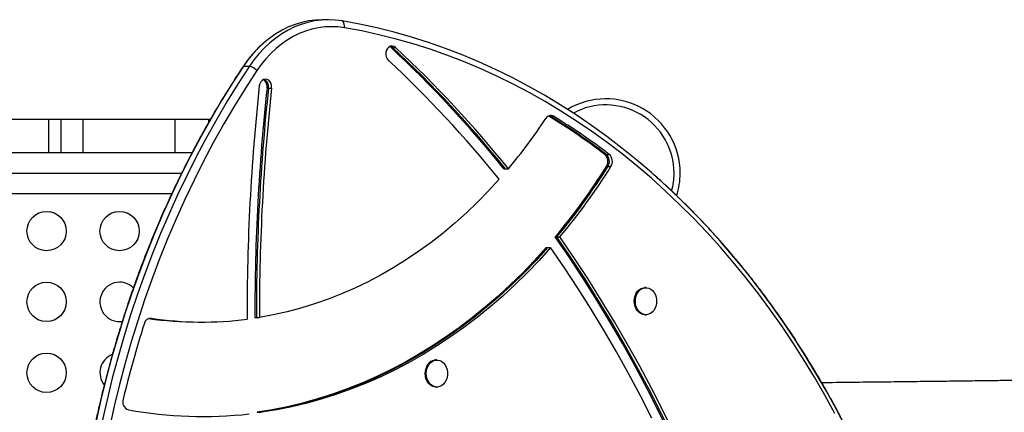
# Model space of a CAD drawing. Units: inches. Extents: x 22 to 616, y 46 to 518.
# Drawn here: x 270 to 295, y 246 to 256 of the extents above; entities that cross this region are included whole.
import ezdxf

# ---------------------------------------------------------------- set-up
doc = ezdxf.new("R2010")
doc.units = ezdxf.units.IN
doc.header["$MEASUREMENT"] = 0
doc.layers.add('CONTOUR', color=7, linetype='Continuous')

msp = doc.modelspace()

# ---------------------------------------------------------------- linework, layer by layer
at = {"layer": 'CONTOUR'}
for p, q in [((277.56896, 256.16111), (277.41497, 256.16111)), ((279.16255, 255.45323), (279.12735, 255.47782)), ((279.16255, 255.45323), (279.20105, 255.45323)), ((279.20105, 255.45323), (279.27804, 255.45323)), ((275.41032, 254.98148), (275.56431, 254.98148)), ((276.00849, 254.42569), (276.04699, 254.42569)), ((276.04699, 254.42569), (276.12399, 254.42569)), ((268.68211, 253.63756), (270.45524, 253.63756)), ((270.45503, 253.63756), (270.45503, 252.78756)), ((270.45503, 253.63756), (270.76326, 253.63756)), ((270.76326, 253.63756), (271.32361, 253.63756)), ((270.76326, 253.63756), (270.76326, 252.78756)), ((271.32361, 253.63756), (273.66309, 253.63756)), ((271.32361, 253.63756), (271.32361, 252.78756)), ((273.66309, 253.63756), (274.52191, 253.63756)), ((273.66309, 253.63756), (273.66309, 252.78756)), ((274.52191, 253.63756), (274.57758, 253.63756)), ((274.52191, 253.63756), (274.52191, 253.54804)), ((283.1781, 253.70761), (283.16485, 253.71481)), ((283.1781, 253.70761), (283.2166, 253.70761)), ((283.2166, 253.70761), (283.29359, 253.70761)), ((260.23175, 252.78756), (274.11115, 252.78756)), ((284.5932, 252.74167), (284.6317, 252.74167)), ((284.6317, 252.74167), (284.70869, 252.74167)), ((282.0299, 252.37756), (282.0684, 252.37756)), ((282.0684, 252.37756), (282.14539, 252.37756)), ((284.63733, 252.43355), (284.67583, 252.43355)), ((284.67583, 252.43355), (284.75282, 252.43355)), ((259.70675, 252.26256), (273.84412, 252.26256)), ((273.5922, 251.73756), (260.23175, 251.73756)), ((270.48504, 251.28747), (270.53057, 251.27796)), ((272.13662, 251.27802), (272.18164, 251.28743)), ((283.3367, 250.64297), (283.37519, 250.64297)), ((283.37519, 250.64297), (283.45219, 250.64297)), ((283.10433, 250.37273), (283.14283, 250.37273)), ((283.14283, 250.37273), (283.21983, 250.37273)), ((285.64465, 249.35636), (285.61583, 249.35636)), ((273.0239, 248.57911), (273.06168, 248.57911)), ((275.69983, 248.59928), (275.73833, 248.59928)), ((275.73833, 248.59928), (275.81533, 248.59928)), ((285.61583, 248.66876), (285.64465, 248.66876)), ((274.25782, 248.48282), (274.29631, 248.48282)), ((274.29631, 248.48282), (274.37331, 248.48282)), ((280.32855, 247.51922), (280.29967, 247.51922)), ((280.29967, 246.83162), (280.32855, 246.83162)), ((275.75695, 246.19067), (275.79545, 246.19067)), ((275.79545, 246.19067), (275.87244, 246.19067))]:
    msp.add_line(p, q, dxfattribs=at)
at = {"layer": 'CONTOUR', "flags": 128}
for points in [[(277.41497, 256.16111), (277.4138, 256.16111), (277.2386, 256.15358), (277.06418, 256.13124), (276.89133, 256.09418), (276.72081, 256.04257), (276.55338, 255.97664), (276.38978, 255.89668), (276.23076, 255.80305), (276.077, 255.69616), (275.92921, 255.57649), (275.78803, 255.44457), (275.6541, 255.301), (275.52801, 255.14641), (275.41032, 254.98148)], [(277.41497, 256.16111), (277.4138, 256.16111), (277.2386, 256.15358), (277.06418, 256.13124), (276.89133, 256.09418), (276.72081, 256.04257), (276.55338, 255.97664), (276.38978, 255.89668), (276.23076, 255.80305), (276.077, 255.69616), (275.92921, 255.57649), (275.78803, 255.44457), (275.6541, 255.301), (275.52801, 255.14641), (275.41032, 254.98148)], [(277.91743, 256.13164), (277.743, 256.15378), (277.56779, 256.16111), (277.39259, 256.15358), (277.21817, 256.13124), (277.04532, 256.09418), (276.8748, 256.04257), (276.70737, 255.97664), (276.54378, 255.89668), (276.38475, 255.80305), (276.231, 255.69616), (276.0832, 255.57649), (275.94202, 255.44457), (275.80809, 255.301), (275.682, 255.14641), (275.56431, 254.98148)], [(277.91743, 256.13164), (277.743, 256.15378), (277.56779, 256.16111), (277.39259, 256.15358), (277.21817, 256.13124), (277.04532, 256.09418), (276.8748, 256.04257), (276.70737, 255.97664), (276.54378, 255.89668), (276.38475, 255.80305), (276.231, 255.69616), (276.0832, 255.57649), (275.94202, 255.44457), (275.80809, 255.301), (275.682, 255.14641), (275.56431, 254.98148)], [(285.81565, 252.24912), (285.78139, 252.27917), (285.40963, 252.59596), (285.03181, 252.90096), (284.64815, 253.194), (284.25889, 253.47488), (283.86428, 253.74345), (283.46454, 253.99952), (283.05994, 254.24296), (282.6507, 254.4736), (282.2371, 254.6913), (281.81937, 254.89594), (281.39779, 255.08739), (280.97259, 255.26552), (280.54405, 255.43024), (280.11243, 255.58143), (279.678, 255.71901), (279.24101, 255.8429), (278.80174, 255.953), (278.36045, 256.04927), (277.91743, 256.13164)], [(290.73152, 245.78727), (290.48488, 246.26165), (290.22907, 246.72812), (289.96423, 247.18642), (289.69053, 247.63625), (289.40814, 248.07733), (289.11724, 248.50941), (288.81799, 248.93221), (288.51059, 249.34547), (288.19522, 249.74895), (287.87208, 250.14238), (287.54136, 250.52554), (287.20327, 250.89819), (286.85801, 251.26009), (286.5058, 251.61104), (286.14686, 251.9508), (285.78139, 252.27917), (285.40963, 252.59596), (285.03181, 252.90096), (284.64815, 253.194), (284.25889, 253.47488), (283.86428, 253.74345), (283.46454, 253.99952), (283.05994, 254.24296), (282.6507, 254.4736), (282.2371, 254.6913), (281.81937, 254.89594), (281.39779, 255.08739), (280.97259, 255.26552), (280.54405, 255.43024), (280.11243, 255.58143), (279.678, 255.71901), (279.24101, 255.8429), (278.80174, 255.953), (278.36045, 256.04927), (277.91743, 256.13164)], [(277.97595, 255.95642), (277.81077, 255.97739), (277.64485, 255.98433), (277.47894, 255.9772), (277.31377, 255.95605), (277.15008, 255.92095), (276.9886, 255.87208), (276.83004, 255.80964), (276.67512, 255.73392), (276.52453, 255.64525), (276.37892, 255.54403), (276.23896, 255.43071), (276.10527, 255.30578), (275.97843, 255.16982), (275.85903, 255.02342), (275.74758, 254.86724)], [(290.44661, 246.16245), (290.19276, 246.62534), (289.92997, 247.0801), (289.65838, 247.52646), (289.37816, 247.96415), (289.0895, 248.3929), (288.79256, 248.81245), (288.48752, 249.22253), (288.17458, 249.62289), (287.85393, 250.0133), (287.52576, 250.39351), (287.19027, 250.76328), (286.84768, 251.1224), (286.49818, 251.47064), (286.142, 251.80778), (285.77935, 252.13363), (285.41045, 252.44798), (285.03554, 252.75063), (284.65483, 253.04141), (284.26857, 253.32013), (283.877, 253.58663), (283.48034, 253.84073), (283.07885, 254.08229), (282.67277, 254.31115), (282.26235, 254.52718), (281.84784, 254.73025), (281.4295, 254.92022), (281.00758, 255.09698), (280.58235, 255.26043), (280.15405, 255.41046), (279.72296, 255.54698), (279.28934, 255.66991), (278.85345, 255.77917), (278.41557, 255.87469), (277.97595, 255.95642)], [(279.27804, 255.45323), (279.23844, 255.47993), (279.19451, 255.49138), (279.14982, 255.48666), (279.10799, 255.46615), (279.0724, 255.43151), (279.04595, 255.38555), (279.03076, 255.33198), (279.02809, 255.27516), (279.03813, 255.21968), (279.06007, 255.17004), (279.09215, 255.13025)], [(279.20105, 255.45323), (279.16144, 255.47993), (279.1466, 255.48568)], [(279.20105, 255.45323), (279.16144, 255.47993), (279.1466, 255.48568)], [(275.41032, 254.98148), (275.12378, 254.54129), (274.84569, 254.09244), (274.57623, 253.6352), (274.31554, 253.16984), (274.06378, 252.69662), (273.82109, 252.21582), (273.58762, 251.72772), (273.3635, 251.23261), (273.14887, 250.73078), (272.94384, 250.22251), (272.74855, 249.7081), (272.56309, 249.18786), (272.38758, 248.66209), (272.22213, 248.13109), (272.06682, 247.59517), (271.92175, 247.05465), (271.78701, 246.50984), (271.66267, 245.96106)], [(275.41032, 254.98148), (275.12378, 254.54129), (274.84569, 254.09244), (274.57623, 253.6352), (274.31554, 253.16984), (274.06378, 252.69662), (273.82109, 252.21582), (273.58762, 251.72772), (273.3635, 251.23261), (273.14887, 250.73078), (272.94384, 250.22251), (272.74855, 249.7081), (272.56309, 249.18786), (272.38758, 248.66209), (272.22213, 248.13109), (272.06682, 247.59517), (271.92175, 247.05465), (271.78701, 246.50984), (271.66267, 245.96106)], [(275.56431, 254.98148), (275.27777, 254.54129), (274.99969, 254.09244), (274.73022, 253.6352), (274.46953, 253.16984), (274.21777, 252.69662), (273.97508, 252.21582), (273.74161, 251.72772), (273.5175, 251.23261), (273.30286, 250.73078), (273.09784, 250.22251), (272.90254, 249.7081), (272.71708, 249.18786), (272.54157, 248.66209), (272.37612, 248.13109), (272.22081, 247.59517), (272.07575, 247.05465), (271.941, 246.50984), (271.81666, 245.96106)], [(275.56431, 254.98148), (275.27777, 254.54129), (274.99969, 254.09244), (274.73022, 253.6352), (274.46953, 253.16984), (274.21777, 252.69662), (273.97508, 252.21582), (273.74161, 251.72772), (273.5175, 251.23261), (273.30286, 250.73078), (273.09784, 250.22251), (272.90254, 249.7081), (272.71708, 249.18786), (272.54157, 248.66209), (272.37612, 248.13109), (272.22081, 247.59517), (272.07575, 247.05465), (271.941, 246.50984), (271.81666, 245.96106)], [(275.74758, 254.86724), (275.45988, 254.42515), (275.18078, 253.97426), (274.91044, 253.51486), (274.64903, 253.04721), (274.39669, 252.57159), (274.15358, 252.08829), (273.91984, 251.5976), (273.69561, 251.0998), (273.48104, 250.59519), (273.27624, 250.08409), (273.08133, 249.56678), (272.89644, 249.04359), (272.72168, 248.51481), (272.55714, 247.98078), (272.40293, 247.4418), (272.25914, 246.8982), (272.12585, 246.3503), (272.00314, 245.79844)], [(275.39912, 254.97131), (275.4011, 254.97394), (275.41032, 254.98148)], [(276.12399, 254.42569), (276.12368, 254.48261), (276.11076, 254.53712), (276.08626, 254.5848), (276.05216, 254.62179), (276.01125, 254.64508), (275.96682, 254.6528), (275.92247, 254.64431), (275.88181, 254.62031), (275.84812, 254.58274), (275.82413, 254.53465), (275.81179, 254.47992)], [(283.2166, 253.70761), (283.19134, 253.71988), (283.1841, 253.72233)], [(283.2166, 253.70761), (283.19134, 253.71988), (283.1841, 253.72233)], [(281.91186, 252.10791), (281.64034, 251.81254), (281.36164, 251.52815), (281.07604, 251.25502), (280.78381, 250.99342), (280.48526, 250.7436), (280.18067, 250.50582), (279.87034, 250.2803), (279.55458, 250.06727), (279.23371, 249.86694), (278.90804, 249.67951), (278.57788, 249.50517), (278.24358, 249.34408), (277.90545, 249.1964), (277.56383, 249.06229), (277.21906, 248.94186), (276.87148, 248.83525), (276.52144, 248.74256), (276.16927, 248.66388), (275.81533, 248.59928)], [(286.25936, 245.60571), (285.97161, 246.19828), (285.67431, 246.78321), (285.36758, 247.36023), (285.05155, 247.9291), (284.72635, 248.48959), (284.39212, 249.04146), (284.049, 249.58446), (283.69715, 250.11838), (283.3367, 250.64297)], [(286.29785, 245.60571), (286.01011, 246.19828), (285.71281, 246.78321), (285.40608, 247.36023), (285.09005, 247.9291), (284.76485, 248.48959), (284.43062, 249.04146), (284.0875, 249.58446), (283.73564, 250.11838), (283.37519, 250.64297)], [(286.29785, 245.60571), (286.01011, 246.19828), (285.71281, 246.78321), (285.40608, 247.36023), (285.09005, 247.9291), (284.76485, 248.48959), (284.43062, 249.04146), (284.0875, 249.58446), (283.73564, 250.11838), (283.37519, 250.64297)], [(286.37485, 245.60571), (286.08711, 246.19828), (285.78981, 246.78321), (285.48308, 247.36023), (285.16705, 247.9291), (284.84184, 248.48959), (284.50762, 249.04146), (284.1645, 249.58446), (283.81264, 250.11838), (283.45219, 250.64297)], [(283.10433, 250.37273), (282.81021, 250.04847), (282.50871, 249.73531), (282.2001, 249.43352), (281.88464, 249.14336), (281.56261, 248.86509), (281.23428, 248.59893), (280.89994, 248.34512), (280.55987, 248.10388), (280.21437, 247.87542), (279.86374, 247.65993), (279.50827, 247.4576), (279.14828, 247.26861), (278.78407, 247.09311), (278.41596, 246.93126), (278.04426, 246.7832), (277.66931, 246.64905), (277.29141, 246.52893), (276.91089, 246.42295), (276.52809, 246.3312), (276.14333, 246.25375), (275.75695, 246.19067)], [(283.14283, 250.37273), (282.8487, 250.04847), (282.54721, 249.73531), (282.2386, 249.43352), (281.92314, 249.14336), (281.60111, 248.86509), (281.27278, 248.59893), (280.93844, 248.34512), (280.59837, 248.10388), (280.25287, 247.87542), (279.90223, 247.65993), (279.54677, 247.4576), (279.18677, 247.26861), (278.82257, 247.09311), (278.45446, 246.93126), (278.08276, 246.7832), (277.7078, 246.64905), (277.3299, 246.52893), (276.94939, 246.42295), (276.56659, 246.3312), (276.18183, 246.25375), (275.79545, 246.19067)], [(283.14283, 250.37273), (282.8487, 250.04847), (282.54721, 249.73531), (282.2386, 249.43352), (281.92314, 249.14336), (281.60111, 248.86509), (281.27278, 248.59893), (280.93844, 248.34512), (280.59837, 248.10388), (280.25287, 247.87542), (279.90223, 247.65993), (279.54677, 247.4576), (279.18677, 247.26861), (278.82257, 247.09311), (278.45446, 246.93126), (278.08276, 246.7832), (277.7078, 246.64905), (277.3299, 246.52893), (276.94939, 246.42295), (276.56659, 246.3312), (276.18183, 246.25375), (275.79545, 246.19067)], [(283.21983, 250.37273), (282.9257, 250.04847), (282.6242, 249.73531), (282.31559, 249.43352), (282.00013, 249.14336), (281.6781, 248.86509), (281.34977, 248.59893), (281.01543, 248.34512), (280.67537, 248.10388), (280.32987, 247.87542), (279.97923, 247.65993), (279.62376, 247.4576), (279.26377, 247.26861), (278.89956, 247.09311), (278.53145, 246.93126), (278.15976, 246.7832), (277.7848, 246.64905), (277.4069, 246.52893), (277.02639, 246.42295), (276.64359, 246.3312), (276.25883, 246.25375), (275.87244, 246.19067)], [(285.79238, 246.04154), (285.50164, 246.61122), (285.20183, 247.17327), (284.89308, 247.72747), (284.57552, 248.27358), (284.24928, 248.81139), (283.91449, 249.34066), (283.57129, 249.86118), (283.21983, 250.37273)], [(285.61577, 248.66876), (285.57178, 248.67332), (285.51889, 248.69151), (285.46997, 248.72284), (285.42702, 248.76603), (285.39179, 248.81931), (285.36574, 248.88051), (285.34992, 248.94711), (285.34499, 249.01639), (285.35114, 249.08551), (285.36812, 249.15165), (285.39524, 249.21209), (285.4314, 249.26436), (285.47509, 249.30633), (285.52455, 249.33627), (285.57775, 249.35295), (285.61577, 249.35636)], [(285.60066, 248.67332), (285.54777, 248.69151), (285.49885, 248.72284), (285.4559, 248.76603), (285.42067, 248.81931), (285.39462, 248.88051), (285.3788, 248.94711), (285.37387, 249.01639), (285.38002, 249.08551), (285.397, 249.15165), (285.42412, 249.21209), (285.46028, 249.26436), (285.50397, 249.30633), (285.55343, 249.33627), (285.60663, 249.35295), (285.66138, 249.3557), (285.71544, 249.3444), (285.76661, 249.31951), (285.81278, 249.28206), (285.85207, 249.23358), (285.88287, 249.17604), (285.90391, 249.11181), (285.91434, 249.04352), (285.91373, 248.97396), (285.9021, 248.90598), (285.87994, 248.84237), (285.84814, 248.78572), (285.808, 248.73836), (285.76118, 248.70222), (285.70959, 248.67879), (285.65534, 248.66902), (285.60066, 248.67332)], [(280.29967, 246.83162), (280.2567, 246.83597), (280.20376, 246.8539), (280.15475, 246.88499), (280.11167, 246.92797), (280.07628, 246.98109), (280.05004, 247.04215), (280.03402, 247.10868), (280.02888, 247.17793), (280.03482, 247.24709), (280.05161, 247.31331)], [(280.08049, 247.31331), (280.10743, 247.37388), (280.14342, 247.42633), (280.18699, 247.4685), (280.23636, 247.49868), (280.2895, 247.51562), (280.34424, 247.51864), (280.39834, 247.5076), (280.44958, 247.48296), (280.49587, 247.44574), (280.5353, 247.39744), (280.56628, 247.34006), (280.58751, 247.27593), (280.59815, 247.20769), (280.59775, 247.13813), (280.58633, 247.0701), (280.56435, 247.00637), (280.53272, 246.94957), (280.49273, 246.90201), (280.44602, 246.86565), (280.3945, 246.84197), (280.34028, 246.83194), (280.28558, 246.83597), (280.23264, 246.8539), (280.18363, 246.88499), (280.14055, 246.92797), (280.10516, 246.98109), (280.07892, 247.04215), (280.0629, 247.10868), (280.05776, 247.17793), (280.0637, 247.24709), (280.08049, 247.31331)]]:
    msp.add_lwpolyline(points, dxfattribs=at)
at = {"layer": 'CONTOUR'}
for centre in [(270.4057, 250.79381), (272.26127, 250.79381), (270.4057, 248.99381), (270.4057, 247.19381)]:
    msp.add_circle(centre, 0.5, dxfattribs=at)
for centre, radius, start, end in [((277.79738, 255.99416), 0.18251, 348.067508, 48.872064), ((259.10183, 233.87684), 29.46139, 38.900154, 47.08475), ((259.14032, 233.87684), 29.46139, 38.900154, 47.08475), ((259.21732, 233.87684), 29.46139, 38.900154, 47.08475), ((259.2744, 233.81467), 29.10493, 38.94154, 47.085458), ((275.43831, 254.57523), 0.42534, 43.356235, 72.768884), ((275.80409, 254.46068), 0.20738, 350.286462, 59.243064), ((275.85211, 254.46382), 0.19858, 348.929132, 67.09714), ((329.71811, 248.67522), 54.21794, 173.854002, 180.12827), ((329.4098, 248.67531), 53.71003, 173.853935, 180.081099), ((329.4483, 248.67531), 53.71003, 173.853935, 180.081099), ((329.5253, 248.67531), 53.71003, 173.853935, 180.081099), ((284.62235, 252.26256), 1.89, 0, 120.978346), ((284.62235, 252.26256), 1.73415, 0, 118.42208), ((271.71343, 261.14927), 13.6297, 319.941217, 326.636743), ((283.22166, 253.58446), 0.14262, 59.710601, 150.963429), ((274.32906, 239.22426), 16.97271, 52.789605, 58.575892), ((274.36756, 239.22426), 16.97271, 52.789605, 58.575892), ((274.44455, 239.22426), 16.97271, 52.789605, 58.575892), ((284.43333, 252.56155), 0.24083, 327.891653, 48.409235), ((284.47183, 252.56155), 0.24083, 327.891653, 48.409235), ((284.54883, 252.56155), 0.24083, 327.891653, 48.409235), ((271.04232, 260.94099), 16.03748, 320.049792, 327.962626), ((271.08082, 260.94099), 16.03748, 320.049792, 327.962626), ((271.15781, 260.94099), 16.03748, 320.049792, 327.962626), ((284.62235, 252.26256), 1.73415, 344.90991, 0), ((284.62235, 252.26256), 1.89, 342.377017, 0), ((272.26127, 248.99381), 0.5, 90, 278.553583), ((272.26127, 248.99381), 0.5, 44.536382, 90), ((273.05126, 248.41527), 0.16417, 86.362708, 167.503469), ((274.25876, 257.4763), 8.99349, 261.92946, 269.993983), ((274.29729, 257.4772), 8.99438, 261.757851, 269.993777), ((274.37318, 257.46499), 8.98214, 261.604111, 277.208729), ((299.21451, 240.0307), 27.6374, 162.262109, 166.416967), ((272.26127, 247.19381), 0.5, 112.015864, 218.061196), ((280.31928, 247.24321), 0.2767, 94.064464, 165.325967), ((272.55121, 246.45515), 0.21175, 161.749602, 251.327252), ((274.37286, 256.56739), 10.4845, 259.617844, 276.494126)]:
    msp.add_arc(centre, radius, start, end, dxfattribs=at)
for points, knots in [([(275.91418, 255.56253), (275.90112, 255.55151), (275.84284, 255.50231), (275.74526, 255.40478), (275.62231, 255.27004), (275.50608, 255.12593), (275.43478, 255.02286), (275.39911, 254.9713)], [0, 0, 0, 0, 0.06720513, 0.29996551, 0.53303638, 0.76637485, 1, 1, 1, 1]), ([(275.39911, 254.9713), (275.35068, 254.89816), (275.21047, 254.68642), (274.98427, 254.32999), (274.72317, 253.89969), (274.47004, 253.46182), (274.22487, 253.01673), (273.98784, 252.56463), (273.75907, 252.10577), (273.53866, 251.64039), (273.32675, 251.16872), (273.12343, 250.69103), (272.92882, 250.20756), (272.74301, 249.71857), (272.56611, 249.22431), (272.3982, 248.72505), (272.23938, 248.22105), (272.08973, 247.71256), (271.94932, 247.19987), (271.81823, 246.68324), (271.69653, 246.16294), (271.58427, 245.63924), (271.48153, 245.11242), (271.38835, 244.58276), (271.30478, 244.05053), (271.23086, 243.51602), (271.16664, 242.97951), (271.11215, 242.44127), (271.06741, 241.90159), (271.03245, 241.36075), (271.00728, 240.81904), (270.99193, 240.27675), (270.98639, 239.73415), (270.99067, 239.19153), (271.00478, 238.64917), (271.02869, 238.10737), (271.0624, 237.5664), (271.1059, 237.02656), (271.15915, 236.48811), (271.22213, 235.95135), (271.29482, 235.41656), (271.37716, 234.88402), (271.46912, 234.35401), (271.57065, 233.8268), (271.6817, 233.30267), (271.8022, 232.78191), (271.9321, 232.26478), (272.07134, 231.75155), (272.21982, 231.24249), (272.37749, 230.73788), (272.54425, 230.23798), (272.72002, 229.74304), (272.90471, 229.25334), (273.09822, 228.76913), (273.30046, 228.29066), (273.5113, 227.81818), (273.73065, 227.35195), (273.95839, 226.89221), (274.19441, 226.43921), (274.43857, 225.99317), (274.69074, 225.55434), (274.95081, 225.12295), (275.21863, 224.69923), (275.49405, 224.28339), (275.77695, 223.87567), (276.06716, 223.47627), (276.36453, 223.08541), (276.66891, 222.70329), (276.98014, 222.33011), (277.29806, 221.96608), (277.62248, 221.61137), (277.95329, 221.26625), (278.29011, 220.93055), (278.63352, 220.60582), (278.87517, 220.38386), (279.00389, 220.27316), (279.01442, 220.2641)], [0, 0, 0, 0, 0.00726593, 0.02103514, 0.03480471, 0.04857461, 0.06234482, 0.07611528, 0.08988597, 0.10365686, 0.11742792, 0.13119912, 0.14497044, 0.15874186, 0.17251337, 0.18628494, 0.20005656, 0.21382822, 0.22759991, 0.24137162, 0.25514335, 0.26891507, 0.2826868, 0.29645853, 0.31023026, 0.32400199, 0.33777371, 0.35154543, 0.36531715, 0.37908887, 0.3928606, 0.40663233, 0.42040407, 0.43417583, 0.44794761, 0.46171941, 0.47549123, 0.48926307, 0.50303495, 0.51680686, 0.5305788, 0.54435078, 0.55812279, 0.57189485, 0.58566694, 0.59943906, 0.61321122, 0.6269834, 0.64075561, 0.65452783, 0.66830006, 0.68207228, 0.69584448, 0.70961665, 0.72338878, 0.73716083, 0.7509328, 0.76470466, 0.77847638, 0.79224793, 0.80601929, 0.81979042, 0.83356128, 0.84733183, 0.86110203, 0.87487184, 0.88864121, 0.90241009, 0.91617842, 0.92994614, 0.94371321, 0.95747956, 0.97124513, 0.98500986, 0.99877369, 1, 1, 1, 1]), ([(288.55633, 217.47537), (288.60758, 217.54346), (288.75592, 217.74056), (288.99588, 218.0732), (289.27367, 218.47583), (289.54389, 218.88665), (289.8065, 219.3053), (290.06133, 219.73158), (290.30826, 220.16526), (290.54714, 220.6061), (290.77785, 221.05387), (291.00027, 221.50831), (291.21426, 221.96919), (291.41973, 222.43625), (291.61655, 222.90924), (291.80462, 223.38789), (291.98385, 223.87196), (292.15412, 224.36118), (292.31536, 224.85529), (292.46747, 225.35401), (292.61038, 225.85708), (292.744, 226.36422), (292.86826, 226.87516), (292.98311, 227.38962), (293.08847, 227.90732), (293.18428, 228.42799), (293.27051, 228.95134), (293.3471, 229.47709), (293.414, 230.00495), (293.4712, 230.53464), (293.51864, 231.06587), (293.55631, 231.59835), (293.5842, 232.1318), (293.60227, 232.66593), (293.61053, 233.20044), (293.60896, 233.73506), (293.59758, 234.26948), (293.57638, 234.80343), (293.54538, 235.33661), (293.50459, 235.86873), (293.45404, 236.3995), (293.39375, 236.92865), (293.32375, 237.45588), (293.24409, 237.9809), (293.1548, 238.50344), (293.05594, 239.0232), (292.94755, 239.53992), (292.82969, 240.05331), (292.70244, 240.56308), (292.56584, 241.06897), (292.41999, 241.57071), (292.26495, 242.06801), (292.10082, 242.56061), (291.92767, 243.04824), (291.7456, 243.53064), (291.55472, 244.00755), (291.35511, 244.47871), (291.1469, 244.94386), (290.93018, 245.40274), (290.70509, 245.85512), (290.47173, 246.30074), (290.23024, 246.73937), (289.98075, 247.17076), (289.72338, 247.59468), (289.45829, 248.0109), (289.18561, 248.41919), (288.90549, 248.81933), (288.61808, 249.2111), (288.32353, 249.59429), (288.02202, 249.96869), (287.71369, 250.3341), (287.39873, 250.69032), (287.07728, 251.03713), (286.74959, 251.37445), (286.41559, 251.70167), (286.10638, 251.99207), (285.906, 252.16876), (285.82115, 252.24359)], [0, 0, 0, 0, 0.00710624, 0.02056913, 0.03403246, 0.04749626, 0.06096048, 0.07442508, 0.08789, 0.10135522, 0.1148207, 0.12828639, 0.14175228, 0.15521833, 0.16868452, 0.18215083, 0.19561723, 0.20908371, 0.22255024, 0.23601683, 0.24948345, 0.2629501, 0.27641676, 0.28988343, 0.3033501, 0.31681678, 0.33028345, 0.34375013, 0.35721679, 0.37068346, 0.38415013, 0.3976168, 0.41108347, 0.42455015, 0.43801684, 0.45148354, 0.46495026, 0.478417, 0.49188376, 0.50535055, 0.51881737, 0.53228423, 0.54575111, 0.55921804, 0.572685, 0.586152, 0.59961904, 0.61308612, 0.62655323, 0.64002036, 0.65348753, 0.6669547, 0.68042189, 0.69388906, 0.70735622, 0.72082335, 0.73429043, 0.74775744, 0.76122435, 0.77469116, 0.78815782, 0.80162431, 0.81509059, 0.82855663, 0.8420224, 0.85548784, 0.86895292, 0.88241759, 0.89588179, 0.90934548, 0.9228086, 0.93627109, 0.94973289, 0.96319394, 0.97665417, 0.99011352, 1, 1, 1, 1]), ([(296.23462, 247.01531), (296.12015, 247.01368), (295.84338, 247.00975), (295.4134, 247.0039), (294.93913, 246.99758), (294.45788, 246.99133), (293.92789, 246.98461), (293.37916, 246.97781), (292.81638, 246.97098), (292.24414, 246.96416), (291.63276, 246.957), (290.9811, 246.94949), (290.46717, 246.94362), (290.16881, 246.94028), (290.10192, 246.93952)], [0, 0, 0, 0, 0.06425601, 0.15535947, 0.23131804, 0.31339101, 0.40168721, 0.4962617, 0.58148719, 0.67134342, 0.765902, 0.8652992, 0.96979957, 1, 1, 1, 1])]:
    msp.add_open_spline(points, degree=3, knots=knots, dxfattribs=at)

doc.saveas('drawing.dxf')
